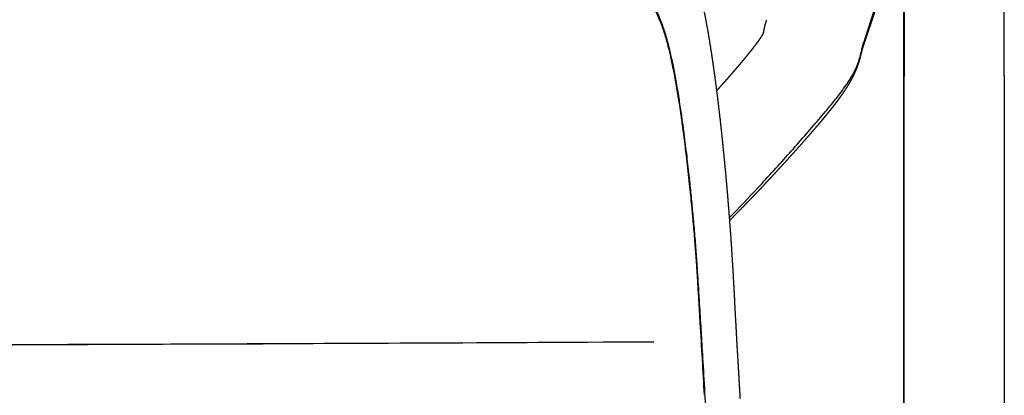
# Model space of a CAD drawing. Units: millimetres. Extents: x 0 to 1478, y 510 to 2582.
# Drawn here: x 1340 to 1477, y 877 to 929 of the extents above; entities that cross this region are included whole.
import ezdxf

# ---------------------------------------------------------------- set-up
doc = ezdxf.new("R2010")
doc.units = ezdxf.units.MM
doc.header["$MEASUREMENT"] = 0
for name, color, linetype, true_color in [('Predeterminado$Asiento', 7, 'Continuous', 0x000000), ('Predeterminado$Asiento termopolimero', 1, 'Continuous', 0xff0000), ('Predeterminado$Metal', 252, 'Continuous', 0x696969)]:
    doc.layers.add(name, color=color, linetype=linetype, true_color=true_color)

msp = doc.modelspace()

# ---------------------------------------------------------------- linework, layer by layer
at = {"layer": 'Predeterminado$Asiento', "color": 1}
msp.add_open_spline([(1195.61, 883.86), (1235.41, 883.85), (1275.21, 883.88), (1353.02, 884.07), (1391.06, 884.22), (1428.61, 884.43)], degree=3, knots=[-1, -1, -1, -1, -0.5000214, -0.5000214, -0.0156257, -0.0156257, -0.0156257, -0.0156257], dxfattribs=at)
msp.add_open_spline([(1195.61, 883.72), (1270.69, 883.74), (1345.28, 883.98), (1419.39, 884.38)], degree=3, dxfattribs=at)
at = {"layer": 'Predeterminado$Asiento termopolimero'}
msp.add_line((1430.5, 926.13), (1430.5, 926.13), dxfattribs=at)
for points, knots in [([(1430.5, 926.16), (1430.42, 926.45), (1430.25, 927.03), (1429.98, 927.88), (1429.7, 928.69), (1429.41, 929.4), (1429.08, 930.15), (1428.67, 931.05), (1428.03, 932.46), (1426.93, 934.89), (1426.01, 936.9), (1425.4, 938.24)], [0, 0, 0, 0, 0.908713, 1.823906, 2.669692, 3.490387, 4.113563, 5.111721, 6.479408, 8.732746, 13.129404, 13.129404, 13.129404, 13.129404]), ([(1430.54, 926.33), (1430.45, 926.64), (1430.28, 927.25), (1430.01, 928.12), (1429.72, 928.92), (1429.44, 929.62), (1429.14, 930.3), (1428.81, 931.02), (1428.21, 932.31), (1427.08, 934.76), (1426.08, 936.92), (1425.43, 938.32)], [0, 0, 0, 0, 0.978308, 1.890697, 2.72982, 3.541619, 4.138517, 4.964311, 5.914008, 8.399209, 13.054561, 13.054561, 13.054561, 13.054561]), ([(1435.68, 876.97), (1435.48, 880.33), (1435.23, 884.77), (1434.93, 889.84), (1434.8, 891.92), (1434.7, 893.43), (1434.62, 894.74), (1434.51, 896.44), (1434.34, 898.58), (1434.13, 901), (1433.89, 903.68), (1433.59, 906.61), (1433.25, 909.7), (1432.77, 913.6), (1432.19, 917.8), (1431.51, 921.73), (1430.95, 924.39), (1430.66, 925.57), (1430.5, 926.13)], [0, 0, 0, 0, 10.095938, 13.342162, 15.23142, 16.353857, 17.875412, 19.169331, 21.478795, 24.29615, 26.469173, 29.532454, 33.138468, 35.799474, 41.322765, 45.846945, 47.761033, 49.494824, 49.494824, 49.494824, 49.494824]), ([(1435.74, 877.38), (1435.65, 878.97), (1435.51, 881.2), (1435.31, 884.55), (1435.17, 886.95), (1435.01, 889.54), (1434.88, 891.66), (1434.75, 893.69), (1434.65, 895.27), (1434.52, 897.09), (1434.35, 899.24), (1434.12, 901.83), (1433.88, 904.38), (1433.61, 907.07), (1433.29, 909.96), (1432.9, 913.09), (1432.52, 915.92), (1432.12, 918.52), (1431.76, 920.73), (1431.36, 922.81), (1430.97, 924.65), (1430.69, 925.79), (1430.54, 926.33)], [0, 0, 0, 0, 4.764386, 6.705619, 10.06045, 12.003696, 14.478227, 16.423096, 18.101141, 19.247312, 21.88116, 24.57477, 27.057032, 29.574659, 32.67043, 35.791922, 39.032397, 41.241504, 43.672501, 45.754916, 47.601814, 49.28783, 49.28783, 49.28783, 49.28783]), ([(1438.48, 826.47), (1438.38, 828.6), (1438.18, 832.84), (1437.77, 841.44), (1437.21, 852.15), (1436.63, 862.64), (1436.13, 871.02), (1435.88, 875.15), (1435.74, 877.38)], [0, 0, 0, 0, 6.374455, 12.747947, 25.810948, 38.552171, 44.287565, 50.981057, 50.981057, 50.981057, 50.981057])]:
    msp.add_open_spline(points, degree=3, knots=knots, dxfattribs=at)
msp.add_rational_spline([(1435.07, 932.95), (1435.33, 931.89), (1435.55, 930.82), (1435.81, 929.59), (1436.03, 928.35), (1436.28, 926.98), (1436.49, 925.6), (1436.61, 924.86), (1436.72, 924.12), (1436.83, 923.35), (1436.94, 922.58), (1437.17, 920.96), (1437.37, 919.34), (1437.59, 917.62), (1437.79, 915.9), (1437.99, 914.09), (1438.18, 912.28), (1438.37, 910.41), (1438.55, 908.53), (1438.73, 906.6), (1438.89, 904.67), (1438.97, 903.68), (1439.05, 902.7), (1439.13, 901.71), (1439.2, 900.71), (1439.28, 899.71), (1439.35, 898.71), (1439.42, 897.71), (1439.48, 896.71), (1439.61, 894.7), (1439.72, 892.68), (1439.83, 890.66), (1439.93, 888.64), (1440.04, 886.62), (1440.15, 884.6), (1440.27, 882.58), (1440.39, 880.56), (1440.5, 878.54), (1440.63, 876.52)], [1, 0.999818871968, 1, 0.999902442047, 1, 0.999942131352, 1, 0.999989866564, 1, 0.999992139302, 1, 0.999976193458, 1, 0.999981884914, 1, 0.999985434047, 1, 0.999987102555, 1, 0.999988649979, 1, 0.999998065547, 1, 0.999997801939, 1, 0.999996149876, 1, 0.999995586203, 1, 0.999990879188, 1, 0.999999433497, 1, 0.999999214743, 1, 0.999998396735, 1, 0.999998003036, 1], degree=2, knots=[0, 0, 0, 2.187825, 2.187825, 4.701532, 4.701532, 7.492753, 7.492753, 8.987656, 8.987656, 10.543901, 10.543901, 13.81846, 13.81846, 17.284634, 17.284634, 20.917254, 20.917254, 24.690672, 24.690672, 28.56795, 28.56795, 30.539157, 30.539157, 32.53409, 32.53409, 34.54135, 34.54135, 36.549834, 36.549834, 40.581434, 40.581434, 44.625023, 44.625023, 48.670419, 48.670419, 52.721262, 52.721262, 56.774006, 56.774006, 56.774006], dxfattribs=at)
msp.add_open_spline([(1430.5, 926.13), (1430.5, 926.14), (1430.5, 926.15), (1430.5, 926.16)], degree=3, dxfattribs=at)
at = {"layer": 'Predeterminado$Metal'}
msp.add_arc((1451.6, 927.05), 6.33, 341.8149, 352.8203, dxfattribs=at)
for points, weights, degree, knots in [([(1474.75, 988.19), (1474.9, 988.04), (1475.04, 987.88), (1475.17, 987.71), (1475.57, 987.21), (1475.84, 986.72), (1476.05, 986.27), (1476.08, 986.22), (1476.11, 986.16), (1476.13, 986.1), (1476.21, 985.92), (1476.28, 985.73), (1476.35, 985.54), (1476.41, 985.38), (1476.46, 985.21), (1476.51, 985.04), (1476.55, 984.9), (1476.59, 984.75), (1476.63, 984.6), (1476.66, 984.46), (1476.69, 984.33), (1476.72, 984.19), (1476.75, 984.06), (1476.77, 983.93), (1476.79, 983.8), (1476.82, 983.67), (1476.84, 983.53), (1476.86, 983.4), (1476.87, 983.33), (1476.88, 983.26), (1476.89, 983.19), (1476.9, 983.12), (1476.91, 983.06), (1476.91, 983), (1476.93, 982.85), (1476.95, 982.71), (1476.96, 982.57), (1476.97, 982.53), (1476.97, 982.48), (1476.98, 982.44), (1476.98, 982.39), (1476.99, 982.35), (1476.99, 982.3), (1477, 982.26), (1477, 982.21), (1477.01, 982.16), (1477.01, 982.12), (1477.01, 982.07), (1477.02, 982.02), (1477.02, 981.97), (1477.03, 981.93), (1477.03, 981.88), (1477.04, 981.83), (1477.04, 981.78), (1477.04, 981.73), (1477.05, 981.68), (1477.05, 981.63), (1477.06, 981.58), (1477.06, 981.53), (1477.07, 981.47), (1477.07, 981.42), (1477.07, 981.37), (1477.08, 981.32), (1477.08, 981.26), (1477.09, 981.21), (1477.09, 981.16), (1477.09, 981.1), (1477.1, 981.05), (1477.1, 980.99), (1477.11, 980.93), (1477.11, 980.88), (1477.11, 980.82), (1477.12, 980.76), (1477.12, 980.69), (1477.13, 980.62), (1477.13, 980.55), (1477.14, 980.47), (1477.14, 980.4), (1477.14, 980.32), (1477.15, 980.25), (1477.15, 980.17), (1477.16, 980.1), (1477.16, 980.02), (1477.17, 979.94), (1477.17, 979.86), (1477.18, 979.72), (1477.19, 979.57), (1477.19, 979.42), (1477.2, 979.27), (1477.21, 979.12), (1477.22, 978.96), (1477.22, 978.81), (1477.23, 978.65), (1477.24, 978.48), (1477.24, 978.32), (1477.25, 978.16), (1477.25, 977.99), (1477.26, 977.83), (1477.27, 977.67), (1477.27, 977.51), (1477.28, 977.35), (1477.28, 977.19), (1477.29, 977.02), (1477.29, 976.86), (1477.3, 976.69), (1477.3, 976.52), (1477.31, 976.35), (1477.31, 976.18), (1477.32, 976), (1477.32, 975.83), (1477.33, 975.65), (1477.33, 975.48), (1477.33, 975.3), (1477.34, 975.12), (1477.34, 974.94), (1477.35, 974.76), (1477.35, 974.58), (1477.35, 974.4), (1477.36, 974.21), (1477.36, 974.03), (1477.36, 973.84), (1477.37, 973.46), (1477.38, 973.07), (1477.38, 972.69), (1477.39, 972.3), (1477.39, 971.91), (1477.4, 971.52), (1477.4, 971.13), (1477.41, 970.73), (1477.41, 970.33), (1477.41, 969.94), (1477.42, 969.54), (1477.42, 969.14), (1477.42, 968.74), (1477.43, 968.35), (1477.43, 967.95), (1477.43, 967.55), (1477.43, 967.15), (1477.43, 966.75), (1477.44, 966.36), (1477.44, 965.96), (1477.44, 965.56), (1477.44, 965.17), (1477.44, 964.77), (1477.44, 964.37), (1477.44, 963.95), (1477.44, 963.53), (1477.44, 963.11), (1477.44, 962.68), (1477.44, 962.26), (1477.44, 961.84), (1477.44, 961.42), (1477.44, 961), (1477.44, 960.58), (1477.44, 960.16), (1477.44, 959.75), (1477.44, 959.33), (1477.44, 958.91), (1477.44, 958.49), (1477.44, 958.08), (1477.44, 957.66), (1477.43, 957.24), (1477.43, 956.83), (1477.43, 956.41), (1477.43, 956), (1477.43, 955.58), (1477.43, 955.16), (1477.43, 954.75), (1477.43, 954.33), (1477.42, 953.94), (1477.42, 953.54), (1477.42, 953.15), (1477.42, 952.75), (1477.42, 952.36), (1477.42, 951.96), (1477.42, 951.57), (1477.41, 951.17), (1477.41, 950.78), (1477.41, 950.38), (1477.41, 949.98), (1477.41, 949.59), (1477.41, 949.39), (1477.41, 949.19), (1477.41, 948.99), (1477.41, 948.8), (1477.41, 948.6), (1477.41, 948.4), (1477.41, 948.2), (1477.41, 948), (1477.4, 947.81), (1477.4, 947.61), (1477.4, 947.41), (1477.4, 947.21), (1477.4, 947.01), (1477.4, 946.81), (1477.4, 946.62), (1477.4, 946.42), (1477.4, 946.22), (1477.4, 946.02), (1477.4, 945.82), (1477.4, 945.62), (1477.4, 945.42), (1477.4, 945.23), (1477.4, 945.03), (1477.4, 944.83), (1477.4, 944.63), (1477.4, 944.43), (1477.4, 944.23), (1477.4, 944.03), (1477.4, 943.83), (1477.4, 943.63), (1477.4, 943.43), (1477.4, 943.23), (1477.4, 943.03), (1477.4, 942.83), (1477.4, 942.63), (1477.4, 942.43), (1477.4, 940.68), (1477.4, 938.93), (1477.4, 937.19), (1477.4, 935.44), (1477.4, 933.7), (1477.4, 931.95), (1477.4, 930.21), (1477.4, 928.46), (1477.4, 926.71), (1477.4, 925.01), (1477.4, 923.3), (1477.4, 921.59)], [1, 0.999175146468, 0.999175146468, 1, 1, 1, 1, 0.999954447327, 0.999954447327, 1, 0.99956424881, 0.99956424881, 1, 0.999726549895, 0.999726549895, 1, 0.999830908873, 0.999830908873, 1, 0.999894857202, 0.999894857202, 1, 0.999928317814, 0.999928317814, 1, 0.999948172741, 0.999948172741, 1, 1, 1, 1, 1, 1, 1, 0.999974809299, 0.999974809299, 1, 1, 1, 1, 1, 1, 1, 1, 1, 1, 1, 1, 1, 1, 1, 1, 1, 1, 1, 1, 1, 1, 1, 1, 1, 1, 1, 1, 1, 1, 1, 1, 1, 1, 1, 1, 1, 1, 1, 1, 1, 1, 1, 1, 1, 1, 1, 1, 1, 1, 1, 1, 1, 1, 1, 1, 1, 1, 1, 1, 1, 1, 1, 1, 1, 1, 1, 1, 1, 1, 1, 1, 1, 1, 1, 1, 1, 1, 1, 1, 1, 1, 1, 1, 1, 0.999999097232, 0.999999097232, 1, 0.999999335997, 0.999999335997, 1, 1, 1, 1, 1, 1, 1, 1, 1, 1, 1, 1, 1, 1, 1, 1, 1, 1, 1, 1, 1, 1, 1, 1, 1, 1, 1, 1, 1, 1, 1, 1, 1, 1, 1, 1, 1, 1, 1, 1, 1, 1, 1, 1, 1, 1, 1, 1, 1, 1, 1, 1, 1, 1, 1, 1, 1, 1, 1, 1, 1, 1, 1, 1, 1, 1, 1, 1, 1, 1, 1, 1, 1, 1, 1, 1, 1, 1, 1, 1, 1, 1, 1, 1, 1, 1, 1, 1, 1, 1, 1, 1, 1, 1, 1, 1, 1, 1, 1, 1, 1, 1, 1], 3, [0, 0, 0, 0, 0.643707, 0.643707, 0.643707, 3.037498, 3.037498, 3.037498, 3.224489, 3.224489, 3.224489, 3.828355, 3.828355, 3.828355, 4.350263, 4.350263, 4.350263, 4.809667, 4.809667, 4.809667, 5.227054, 5.227054, 5.227054, 5.628377, 5.628377, 5.628377, 6.030037, 6.030037, 6.030037, 6.551625, 6.551625, 6.551625, 7.015242, 7.015242, 7.015242, 7.440951, 7.440951, 7.440951, 7.74342, 7.74342, 7.74342, 8.046377, 8.046377, 8.046377, 8.349636, 8.349636, 8.349636, 8.65302, 8.65302, 8.65302, 8.9564, 8.9564, 8.9564, 9.259803, 9.259803, 9.259803, 9.563297, 9.563297, 9.563297, 9.86695, 9.86695, 9.86695, 10.170808, 10.170808, 10.170808, 10.474854, 10.474854, 10.474854, 10.77905, 10.77905, 10.77905, 11.083362, 11.083362, 11.083362, 11.462126, 11.462126, 11.462126, 11.840969, 11.840969, 11.840969, 12.219871, 12.219871, 12.219871, 12.59882, 12.59882, 12.59882, 13.282362, 13.282362, 13.282362, 13.965571, 13.965571, 13.965571, 14.64804, 14.64804, 14.64804, 15.329406, 15.329406, 15.329406, 15.958881, 15.958881, 15.958881, 16.586909, 16.586909, 16.586909, 17.213279, 17.213279, 17.213279, 17.83774, 17.83774, 17.83774, 18.460014, 18.460014, 18.460014, 19.079889, 19.079889, 19.079889, 19.697118, 19.697118, 19.697118, 20.311359, 20.311359, 20.311359, 21.464999, 21.464999, 21.464999, 22.637227, 22.637227, 22.637227, 23.871169, 23.871169, 23.871169, 25.09521, 25.09521, 25.09521, 26.308923, 26.308923, 26.308923, 27.514022, 27.514022, 27.514022, 28.71215, 28.71215, 28.71215, 29.904214, 29.904214, 29.904214, 31.172432, 31.172432, 31.172432, 32.43564, 32.43564, 32.43564, 33.694926, 33.694926, 33.694926, 34.951027, 34.951027, 34.951027, 36.204484, 36.204484, 36.204484, 37.455966, 37.455966, 37.455966, 38.706055, 38.706055, 38.706055, 39.955222, 39.955222, 39.955222, 41.145009, 41.145009, 41.145009, 42.334627, 42.334627, 42.334627, 43.524394, 43.524394, 43.524394, 44.714647, 44.714647, 44.714647, 45.310019, 45.310019, 45.310019, 45.905441, 45.905441, 45.905441, 46.500811, 46.500811, 46.500811, 47.096042, 47.096042, 47.096042, 47.691209, 47.691209, 47.691209, 48.286712, 48.286712, 48.286712, 48.882952, 48.882952, 48.882952, 49.480314, 49.480314, 49.480314, 50.079058, 50.079058, 50.079058, 50.678954, 50.678954, 50.678954, 51.279633, 51.279633, 51.279633, 51.880721, 51.880721, 51.880721, 57.119693, 57.119693, 57.119693, 62.357095, 62.357095, 62.357095, 67.593769, 67.593769, 67.593769, 72.717974, 72.717974, 72.717974, 72.717974]), ([(1443.88, 927.44), (1443.92, 927.65), (1443.96, 927.85), (1444.02, 928.18), (1444.1, 928.51), (1444.21, 928.92), (1444.34, 929.33)], [1, 0.999968621974, 1, 0.999719424311, 1, 0.999392762117, 1], 2, [0, 0, 0, 0.413727, 0.413727, 1.087319, 1.087319, 1.945003, 1.945003, 1.945003]), ([(1437.36, 919.45), (1437.37, 919.45), (1437.37, 919.46), (1437.38, 919.47), (1437.47, 919.57), (1437.56, 919.67), (1437.65, 919.76), (1437.73, 919.86), (1437.82, 919.96), (1437.91, 920.06), (1438, 920.16), (1438.09, 920.26), (1438.17, 920.35), (1438.26, 920.45), (1438.35, 920.55), (1438.43, 920.65), (1438.52, 920.75), (1438.61, 920.84), (1438.69, 920.94), (1438.78, 921.04), (1438.86, 921.13), (1438.95, 921.23), (1439.03, 921.33), (1439.12, 921.42), (1439.2, 921.52), (1439.28, 921.61), (1439.37, 921.71), (1439.45, 921.8), (1439.53, 921.9), (1439.61, 921.99), (1439.7, 922.09), (1439.78, 922.18), (1439.86, 922.27), (1439.94, 922.36), (1440.02, 922.46), (1440.09, 922.55), (1440.17, 922.64), (1440.27, 922.75), (1440.37, 922.87), (1440.46, 922.98), (1440.56, 923.09), (1440.65, 923.2), (1440.74, 923.31), (1440.84, 923.42), (1440.93, 923.53), (1441.01, 923.63), (1441.1, 923.74), (1441.19, 923.84), (1441.27, 923.94), (1441.42, 924.12), (1441.56, 924.29), (1441.7, 924.47), (1441.83, 924.63), (1441.97, 924.79), (1442.09, 924.95), (1442.21, 925.1), (1442.33, 925.25), (1442.44, 925.4), (1442.55, 925.53), (1442.65, 925.67), (1442.75, 925.8), (1442.85, 925.93), (1442.94, 926.05), (1443.04, 926.18), (1443.12, 926.29), (1443.2, 926.4), (1443.28, 926.51), (1443.34, 926.61), (1443.41, 926.7), (1443.48, 926.8), (1443.53, 926.88), (1443.58, 926.95), (1443.63, 927.03), (1443.67, 927.1), (1443.71, 927.16), (1443.75, 927.22), (1443.78, 927.27), (1443.81, 927.32), (1443.84, 927.37), (1443.84, 927.37), (1443.85, 927.38), (1443.85, 927.38), (1443.87, 927.42), (1443.88, 927.45), (1443.9, 927.47), (1443.91, 927.5), (1443.92, 927.52), (1443.93, 927.53), (1443.94, 927.55), (1443.94, 927.56), (1443.95, 927.56)], [1, 1, 1, 1, 1, 1, 1, 1, 1, 1, 1, 1, 1, 1, 1, 1, 1, 1, 1, 1, 1, 1, 1, 1, 1, 1, 1, 1, 1, 1, 1, 1, 1, 1, 1, 1, 1, 1, 1, 1, 1, 1, 1, 1, 1, 1, 1, 1, 1, 0.999993011238, 0.999993011238, 1, 0.999991597967, 0.999991597967, 1, 0.999989645925, 0.999989645925, 1, 0.999986870132, 0.999986870132, 1, 0.999980829468, 0.999980829468, 1, 0.999976029578, 0.999976029578, 1, 0.999968456692, 0.999968456692, 1, 0.999960547788, 0.999960547788, 1, 0.99995403626, 0.99995403626, 1, 0.99994416277, 0.99994416277, 1, 1, 1, 1, 1, 1, 1, 1, 1, 1, 1, 1, 1], 3, [43.620034, 43.620034, 43.620034, 43.620034, 43.652867, 43.652867, 43.652867, 44.076362, 44.076362, 44.076362, 44.501604, 44.501604, 44.501604, 44.928608, 44.928608, 44.928608, 45.357244, 45.357244, 45.357244, 45.787399, 45.787399, 45.787399, 46.219184, 46.219184, 46.219184, 46.652813, 46.652813, 46.652813, 47.088536, 47.088536, 47.088536, 47.526279, 47.526279, 47.526279, 47.965913, 47.965913, 47.965913, 48.407397, 48.407397, 48.407397, 48.974144, 48.974144, 48.974144, 49.544143, 49.544143, 49.544143, 50.116952, 50.116952, 50.116952, 50.69209, 50.69209, 50.69209, 51.370543, 51.370543, 51.370543, 51.993866, 51.993866, 51.993866, 52.560308, 52.560308, 52.560308, 53.067444, 53.067444, 53.067444, 53.54321, 53.54321, 53.54321, 53.952901, 53.952901, 53.952901, 54.298239, 54.298239, 54.298239, 54.582662, 54.582662, 54.582662, 54.80684, 54.80684, 54.80684, 54.974704, 54.974704, 54.974704, 55.141726, 55.141726, 55.141726, 56.140923, 56.140923, 56.140923, 57.311541, 57.311541, 57.311541, 58.553933, 58.553933, 58.553933, 58.553933]), ([(1457.6, 925.08), (1457.6, 925.05), (1457.59, 925.03), (1457.58, 925.01), (1457.58, 924.99), (1457.57, 924.97), (1457.56, 924.93), (1457.55, 924.89), (1457.54, 924.84), (1457.52, 924.77), (1457.5, 924.68), (1457.48, 924.59), (1457.46, 924.49), (1457.43, 924.36), (1457.39, 924.23), (1457.36, 924.1)], [1, 1, 1, 1, 1, 1, 1, 1, 1, 1, 0.999996363736, 0.999996363736, 1, 0.999952751245, 0.999952751245, 1], 3, [0.008775, 0.008775, 0.008775, 0.008775, 2.071857, 2.071857, 2.071857, 4.082615, 4.082615, 4.082615, 6.055407, 6.055407, 6.055407, 6.340257, 6.340257, 6.340257, 6.744193, 6.744193, 6.744193, 6.744193]), ([(1457.36, 924.1), (1457.32, 923.94), (1457.27, 923.79), (1457.22, 923.63), (1457.17, 923.46), (1457.11, 923.28), (1457.05, 923.11), (1456.99, 922.92), (1456.92, 922.74), (1456.84, 922.55), (1456.81, 922.46), (1456.77, 922.37), (1456.73, 922.28), (1456.69, 922.18), (1456.65, 922.08), (1456.6, 921.99), (1456.56, 921.89), (1456.51, 921.79), (1456.46, 921.69), (1456.42, 921.59), (1456.37, 921.48), (1456.31, 921.38), (1456.26, 921.28), (1456.2, 921.17), (1456.15, 921.06), (1456.09, 920.95), (1456.03, 920.84), (1455.97, 920.73), (1455.83, 920.49), (1455.7, 920.26), (1455.55, 920.03), (1455.4, 919.79), (1455.25, 919.55), (1455.09, 919.32), (1455.01, 919.19), (1454.92, 919.06), (1454.83, 918.93), (1454.74, 918.8), (1454.64, 918.66), (1454.55, 918.53), (1454.49, 918.45), (1454.43, 918.37), (1454.37, 918.29), (1454.32, 918.22), (1454.25, 918.12), (1454.19, 918.04), (1454.14, 917.97), (1454.06, 917.87), (1454, 917.79), (1453.94, 917.7), (1453.87, 917.62), (1453.8, 917.53), (1453.75, 917.46), (1453.69, 917.38), (1453.64, 917.31), (1453.58, 917.24), (1453.52, 917.17), (1453.46, 917.09), (1453.41, 917.02), (1453.35, 916.94), (1453.28, 916.87), (1453.25, 916.82), (1453.21, 916.78), (1453.18, 916.73), (1453.15, 916.7), (1453.13, 916.67), (1453.1, 916.63), (1453.03, 916.55), (1452.97, 916.47), (1452.9, 916.39), (1452.84, 916.31), (1452.77, 916.23), (1452.7, 916.14), (1452.63, 916.06), (1452.56, 915.98), (1452.49, 915.89), (1452.42, 915.81), (1452.35, 915.72), (1452.28, 915.63), (1452.21, 915.54), (1452.13, 915.45), (1452.06, 915.37), (1451.98, 915.28), (1451.91, 915.19), (1451.83, 915.09), (1451.75, 915), (1451.68, 914.91), (1451.6, 914.82), (1451.52, 914.72), (1451.44, 914.63), (1451.36, 914.53), (1451.19, 914.34), (1451.03, 914.15), (1450.86, 913.96), (1450.69, 913.76), (1450.52, 913.56), (1450.35, 913.36), (1450.17, 913.15), (1449.99, 912.95), (1449.81, 912.74), (1449.63, 912.54), (1449.44, 912.33), (1449.26, 912.12), (1448.86, 911.66), (1448.45, 911.2), (1448.04, 910.75), (1447.62, 910.28), (1447.2, 909.81), (1446.77, 909.34), (1446.33, 908.86), (1445.89, 908.38), (1445.45, 907.9), (1445.08, 907.51), (1444.72, 907.11), (1444.35, 906.72), (1444.27, 906.63), (1444.18, 906.54), (1444.08, 906.43), (1443.64, 905.96), (1443.19, 905.48), (1442.74, 905.01), (1442.28, 904.53), (1441.82, 904.05), (1441.36, 903.58), (1440.9, 903.1), (1440.43, 902.62), (1439.96, 902.15), (1439.73, 901.91), (1439.49, 901.68), (1439.26, 901.44), (1439.22, 901.41), (1439.19, 901.37), (1439.16, 901.34)], [1, 0.999898034237, 0.999898034237, 1, 0.999860044612, 0.999860044612, 1, 0.999845927254, 0.999845927254, 1, 0.999962991387, 0.999962991387, 1, 0.999959673169, 0.999959673169, 1, 0.999959109749, 0.999959109749, 1, 0.999960662596, 0.999960662596, 1, 0.99996051155, 0.99996051155, 1, 0.999959862582, 0.999959862582, 1, 0.999858308297, 0.999858308297, 1, 0.999890401619, 0.999890401619, 1, 0.999975135791, 0.999975135791, 1, 0.999978573724, 0.999978573724, 1, 1, 1, 1, 1, 1, 1, 1, 1, 1, 1, 1, 1, 1, 1, 1, 1, 1, 1, 1, 1, 1, 1, 1, 1, 1, 1, 1, 1, 1, 1, 1, 1, 1, 1, 1, 1, 1, 1, 1, 1, 1, 1, 1, 1, 1, 1, 1, 1, 1, 1, 1, 0.999997814443, 0.999997814443, 1, 0.999998176515, 0.999998176515, 1, 0.999998435348, 0.999998435348, 1, 0.999998621603, 0.999998621603, 1, 0.999994624859, 0.999994624859, 1, 0.999995198607, 0.999995198607, 1, 0.999995396347, 0.999995396347, 1, 0.999997009919, 0.999997009919, 1, 1, 1, 1, 0.999995021364, 0.999995021364, 1, 0.999993642075, 0.999993642075, 1, 0.999991831781, 0.999991831781, 1, 0.999997467719, 0.999997467719, 1, 1, 1, 1], 3, [0, 0, 0, 0, 0.488991, 0.488991, 0.488991, 1.03794, 1.03794, 1.03794, 1.631629, 1.631629, 1.631629, 1.930745, 1.930745, 1.930745, 2.246691, 2.246691, 2.246691, 2.576537, 2.576537, 2.576537, 2.918384, 2.918384, 2.918384, 3.277305, 3.277305, 3.277305, 3.65671, 3.65671, 3.65671, 4.469928, 4.469928, 4.469928, 5.319009, 5.319009, 5.319009, 5.784563, 5.784563, 5.784563, 6.279751, 6.279751, 6.279751, 6.839673, 6.839673, 6.839673, 7.404315, 7.404315, 7.404315, 7.973779, 7.973779, 7.973779, 8.548277, 8.548277, 8.548277, 9.001728, 9.001728, 9.001728, 9.457897, 9.457897, 9.457897, 9.916342, 9.916342, 9.916342, 10.184666, 10.184666, 10.184666, 10.376718, 10.376718, 10.376718, 10.838701, 10.838701, 10.838701, 11.301781, 11.301781, 11.301781, 11.765511, 11.765511, 11.765511, 12.229486, 12.229486, 12.229486, 12.69344, 12.69344, 12.69344, 13.1575, 13.1575, 13.1575, 13.621828, 13.621828, 13.621828, 14.086516, 14.086516, 14.086516, 14.848561, 14.848561, 14.848561, 15.637711, 15.637711, 15.637711, 16.451571, 16.451571, 16.451571, 17.28756, 17.28756, 17.28756, 19.116254, 19.116254, 19.116254, 21.016676, 21.016676, 21.016676, 22.973678, 22.973678, 22.973678, 24.57833, 24.57833, 24.57833, 24.980282, 24.980282, 24.980282, 26.940925, 26.940925, 26.940925, 28.926537, 28.926537, 28.926537, 30.927056, 30.927056, 30.927056, 31.926267, 31.926267, 31.926267, 32.068762, 32.068762, 32.068762, 32.068762]), ([(1457.99, 528.66), (1458.1, 528.84), (1458.21, 529.02), (1458.32, 529.2), (1458.6, 529.65), (1458.87, 530.1), (1459.14, 530.55), (1459.41, 531), (1459.67, 531.46), (1459.93, 531.91), (1460.07, 532.15), (1460.2, 532.38), (1460.33, 532.62), (1460.46, 532.86), (1460.59, 533.1), (1460.72, 533.34), (1460.85, 533.57), (1460.97, 533.8), (1461.1, 534.03), (1461.22, 534.27), (1461.34, 534.5), (1461.46, 534.74), (1461.58, 534.97), (1461.7, 535.21), (1461.82, 535.45), (1461.88, 535.57), (1461.94, 535.69), (1462, 535.81), (1462.05, 535.92), (1462.11, 536.04), (1462.17, 536.16), (1462.22, 536.27), (1462.27, 536.38), (1462.32, 536.49), (1462.37, 536.6), (1462.42, 536.72), (1462.47, 536.83), (1462.51, 536.94), (1462.56, 537.05), (1462.6, 537.17), (1462.64, 537.28), (1462.69, 537.4), (1462.73, 537.51), (1462.81, 537.74), (1462.88, 537.97), (1462.95, 538.2), (1462.98, 538.32), (1463.01, 538.44), (1463.04, 538.56), (1463.07, 538.67), (1463.1, 538.79), (1463.13, 538.91), (1463.15, 539.03), (1463.18, 539.15), (1463.2, 539.27), (1463.23, 539.39), (1463.25, 539.51), (1463.27, 539.63), (1463.31, 539.87), (1463.34, 540.11), (1463.37, 540.35), (1463.4, 540.59), (1463.42, 540.83), (1463.43, 541.08), (1463.44, 541.2), (1463.44, 541.32), (1463.45, 541.44), (1463.45, 541.56), (1463.45, 541.69), (1463.45, 541.81), (1463.45, 541.98), (1463.45, 542.16), (1463.45, 542.33), (1463.45, 577.49), (1463.45, 612.65), (1463.45, 647.81), (1463.45, 682.96), (1463.45, 718.11), (1463.45, 753.26), (1463.45, 788.41), (1463.45, 823.56), (1463.45, 858.71), (1463.45, 879.68), (1463.45, 900.65), (1463.45, 921.62)], [1, 0.999995755219, 0.999995755219, 1, 0.999973441792, 0.999973441792, 1, 0.999970944298, 0.999970944298, 1, 0.99999147141, 0.99999147141, 1, 0.999990356952, 0.999990356952, 1, 0.999990070039, 0.999990070039, 1, 0.999988651745, 0.999988651745, 1, 0.999986725083, 0.999986725083, 1, 1, 1, 1, 0.999992766882, 0.999992766882, 1, 0.999935464142, 0.999935464142, 1, 0.999940402481, 0.999940402481, 1, 0.999931211419, 0.999931211419, 1, 0.999936047144, 0.999936047144, 1, 0.99973812051, 0.99973812051, 1, 0.999934951177, 0.999934951177, 1, 0.999934746875, 0.999934746875, 1, 0.999935173193, 0.999935173193, 1, 0.999934605157, 0.999934605157, 1, 0.999742490138, 0.999742490138, 1, 0.999734071911, 0.999734071911, 1, 0.999937356184, 0.999937356184, 1, 0.999952385957, 0.999952385957, 1, 0.999998282724, 0.999998282724, 1, 0.999999999909, 0.999999999909, 1, 1, 1, 1, 1, 1, 1, 1, 1, 1], 3, [0, 0, 0, 0, 0.638839, 0.638839, 0.638839, 2.216125, 2.216125, 2.216125, 3.792286, 3.792286, 3.792286, 4.601374, 4.601374, 4.601374, 5.421892, 5.421892, 5.421892, 6.211536, 6.211536, 6.211536, 7.006337, 7.006337, 7.006337, 7.802137, 7.802137, 7.802137, 8.201763, 8.201763, 8.201763, 8.591783, 8.591783, 8.591783, 8.961502, 8.961502, 8.961502, 9.32702, 9.32702, 9.32702, 9.691044, 9.691044, 9.691044, 10.055858, 10.055858, 10.055858, 10.785047, 10.785047, 10.785047, 11.149696, 11.149696, 11.149696, 11.514296, 11.514296, 11.514296, 11.878977, 11.878977, 11.878977, 12.243428, 12.243428, 12.243428, 12.972888, 12.972888, 12.972888, 13.703006, 13.703006, 13.703006, 14.06621, 14.06621, 14.06621, 14.435607, 14.435607, 14.435607, 14.957232, 14.957232, 14.957232, 120.440205, 120.440205, 120.440205, 225.888872, 225.888872, 225.888872, 331.337206, 331.337206, 331.337206, 394.244461, 394.244461, 394.244461, 394.244461]), ([(1477.45, 921.62), (1477.45, 900.65), (1477.45, 879.68), (1477.45, 858.71), (1477.45, 823.56), (1477.45, 788.41), (1477.45, 753.26), (1477.45, 718.11), (1477.45, 682.96), (1477.45, 647.81), (1477.45, 612.68), (1477.45, 577.54), (1477.45, 542.4), (1477.45, 542.2), (1477.45, 542), (1477.45, 541.8), (1477.45, 541.55), (1477.45, 541.3), (1477.44, 541.05), (1477.43, 540.8), (1477.42, 540.54), (1477.41, 540.29), (1477.38, 539.79), (1477.34, 539.28), (1477.28, 538.78), (1477.22, 538.28), (1477.15, 537.78), (1477.07, 537.28), (1477.03, 537.03), (1476.98, 536.79), (1476.93, 536.54), (1476.88, 536.29), (1476.83, 536.04), (1476.77, 535.8), (1476.72, 535.55), (1476.66, 535.31), (1476.59, 535.06), (1476.53, 534.82), (1476.46, 534.58), (1476.39, 534.33), (1476.25, 533.85), (1476.1, 533.37), (1475.93, 532.89), (1475.85, 532.65), (1475.76, 532.42), (1475.67, 532.18), (1475.58, 531.94), (1475.49, 531.71), (1475.39, 531.48), (1475.3, 531.24), (1475.2, 531.01), (1475.09, 530.78), (1474.99, 530.55), (1474.89, 530.33), (1474.78, 530.1), (1474.71, 529.95), (1474.63, 529.8), (1474.56, 529.65), (1474.49, 529.51), (1474.41, 529.36), (1474.34, 529.21), (1474.2, 528.92), (1474.05, 528.64), (1473.9, 528.35), (1473.76, 528.06), (1473.61, 527.78), (1473.46, 527.5), (1473.31, 527.22), (1473.16, 526.94), (1473.01, 526.67), (1472.86, 526.38), (1472.7, 526.1), (1472.55, 525.82), (1472.39, 525.54), (1472.24, 525.27), (1472.08, 524.99), (1471.78, 524.46), (1471.47, 523.93), (1471.16, 523.41), (1470.85, 522.89), (1470.53, 522.37), (1470.21, 521.85), (1469.91, 521.36), (1469.6, 520.87), (1469.29, 520.39), (1468.99, 519.92), (1468.69, 519.45), (1468.38, 518.99), (1468.33, 518.92), (1468.28, 518.84), (1468.23, 518.77)], [1, 1, 1, 1, 1, 1, 1, 1, 1, 1, 0.999999999685, 0.999999999685, 1, 0.999997294746, 0.999997294746, 1, 0.999966279559, 0.999966279559, 1, 0.999918448787, 0.999918448787, 1, 0.999747008937, 0.999747008937, 1, 0.999734601151, 0.999734601151, 1, 0.999934538852, 0.999934538852, 1, 0.999934084685, 0.999934084685, 1, 0.999934372875, 0.999934372875, 1, 0.999934231108, 0.999934231108, 1, 0.999738160805, 0.999738160805, 1, 0.999933284169, 0.999933284169, 1, 0.99993741771, 0.99993741771, 1, 0.999925912166, 0.999925912166, 1, 0.999952258846, 0.999952258846, 1, 0.999990870516, 0.999990870516, 1, 1, 1, 1, 0.999986007726, 0.999986007726, 1, 0.999988935828, 0.999988935828, 1, 0.999990165466, 0.999990165466, 1, 0.999990582375, 0.999990582375, 1, 0.999991726965, 0.999991726965, 1, 0.999972105904, 0.999972105904, 1, 0.999974975637, 0.999974975637, 1, 0.999978363056, 0.999978363056, 1, 0.999979006462, 0.999979006462, 1, 1, 1, 1], 3, [0.033654, 0.033654, 0.033654, 0.033654, 62.941927, 62.941927, 62.941927, 168.390295, 168.390295, 168.390295, 273.838973, 273.838973, 273.838973, 379.252434, 379.252434, 379.252434, 379.853641, 379.853641, 379.853641, 380.602959, 380.602959, 380.602959, 381.364245, 381.364245, 381.364245, 382.876017, 382.876017, 382.876017, 384.390224, 384.390224, 384.390224, 385.147198, 385.147198, 385.147198, 385.904281, 385.904281, 385.904281, 386.661279, 386.661279, 386.661279, 387.418246, 387.418246, 387.418246, 388.931963, 388.931963, 388.931963, 389.68918, 389.68918, 389.68918, 390.44545, 390.44545, 390.44545, 391.203845, 391.203845, 391.203845, 391.952924, 391.952924, 391.952924, 392.453431, 392.453431, 392.453431, 392.941859, 392.941859, 392.941859, 393.914485, 393.914485, 393.914485, 394.871956, 394.871956, 394.871956, 395.813669, 395.813669, 395.813669, 396.783621, 396.783621, 396.783621, 397.733024, 397.733024, 397.733024, 399.567427, 399.567427, 399.567427, 401.390448, 401.390448, 401.390448, 403.116244, 403.116244, 403.116244, 404.784555, 404.784555, 404.784555, 405.13198, 405.13198, 405.13198, 405.13198])]:
    msp.add_rational_spline(points, weights, degree=degree, knots=knots, dxfattribs=at)
for points in [[(1475.9, 981.41), (1469.89, 963.03), (1463.88, 944.65), (1457.87, 926.26)], [(1463.51, 921.59), (1463.46, 921.6), (1463.44, 921.62), (1463.46, 921.63)], [(1477.4, 921.65), (1477.43, 921.64), (1477.45, 921.63), (1477.45, 921.62)]]:
    msp.add_open_spline(points, degree=3, dxfattribs=at)
for points, knots in [([(1475.6, 979.98), (1472.6, 970.83), (1469.6, 961.68), (1466.6, 952.53), (1465.77, 949.98), (1465.02, 947.7), (1464.35, 945.66), (1462.02, 938.54), (1459.77, 931.7), (1457.62, 925.14)], [0.017691, 0.017691, 0.017691, 0.017691, 345.306354, 345.306354, 345.306354, 431.6315, 431.6315, 431.6315, 689.755185, 689.755185, 689.755185, 689.755185]), ([(1463.46, 921.61), (1463.46, 923.31), (1463.46, 925.01), (1463.46, 926.71), (1463.46, 928.46), (1463.46, 930.21), (1463.46, 931.95), (1463.46, 933.7), (1463.46, 935.44), (1463.46, 937.19), (1463.46, 938.93), (1463.46, 940.68), (1463.46, 942.42), (1463.46, 942.59), (1463.46, 942.76), (1463.46, 942.93)], [0.133486, 0.133486, 0.133486, 0.133486, 5.236619, 5.236619, 5.236619, 10.473993, 10.473993, 10.473993, 15.710638, 15.710638, 15.710638, 20.945075, 20.945075, 20.945075, 21.457621, 21.457621, 21.457621, 21.457621]), ([(1463.51, 943.09), (1463.51, 942.86), (1463.51, 935.67), (1463.51, 928.44), (1463.51, 921.46)], [70.676225, 70.676225, 70.676225, 70.676225, 71.34508, 92.290911, 92.290911, 92.290911, 92.290911]), ([(1439.13, 901.72), (1440.48, 903.1), (1443.31, 906.09), (1446.8, 909.93), (1449.6, 913.12), (1451.55, 915.38), (1453.18, 917.33), (1454.4, 918.84), (1455.22, 919.96), (1456, 921.1), (1456.74, 922.4), (1457.23, 923.68), (1457.45, 924.5), (1457.57, 925.04), (1457.65, 925.44), (1457.76, 925.89), (1457.82, 926.12), (1457.87, 926.26)], [0, 0, 0, 0, 5.818513, 12.348772, 15.549049, 18.558199, 21.287559, 23.187176, 24.383897, 25.459469, 27.328208, 28.853522, 29.568399, 29.858749, 30.52246, 30.78021, 31.240695, 31.240695, 31.240695, 31.240695]), ([(1457.99, 528.65), (1458.87, 530.06), (1459.93, 531.83), (1461.11, 533.99), (1461.59, 534.91), (1461.95, 535.62), (1462.18, 536.08), (1462.34, 536.42), (1462.6, 537.02), (1462.93, 537.91), (1463.35, 539.53), (1463.5, 540.85), (1463.51, 541.91), (1463.51, 559.74), (1463.51, 686.28), (1463.51, 812.67), (1463.51, 921.46)], [0, 0, 0, 0, 4.983127, 6.194873, 7.370948, 8.100282, 8.58012, 8.913335, 9.240478, 10.540091, 11.747983, 14.254849, 14.507092, 14.927744, 67.747551, 394.114291, 394.114291, 394.114291, 394.114291])]:
    msp.add_open_spline(points, degree=3, knots=knots, dxfattribs=at)

doc.saveas('drawing.dxf')
